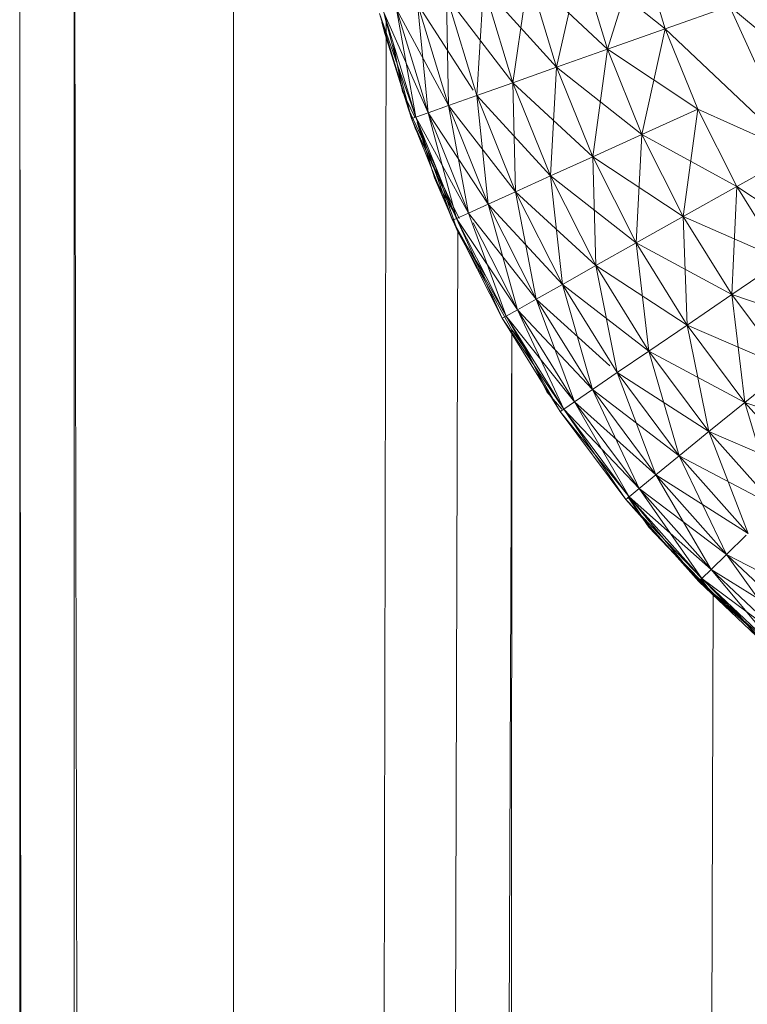
# Model space of a CAD drawing. Units: inches. Extents: x 9 to 6729, y 5 to 4757.
# Drawn here: x 829 to 843, y 4150 to 4168 of the extents above; entities that cross this region are included whole.
import ezdxf

# ---------------------------------------------------------------- set-up
doc = ezdxf.new("R2010")
doc.units = ezdxf.units.IN
doc.header["$MEASUREMENT"] = 0

# ---------------------------------------------------------------- blocks, each defined once
blk = doc.blocks.new('73_DWG-539144-East')
at = {"lineweight": 9}
for p, q in [((-2830.313, 1400), (-2830.313, 0)), ((-2829.29, 0), (-2830.313, 1400)), ((-2826.293, 0), (-2829.29, 1400)), ((-2829.29, 1400), (-2829.29, 0)), ((-2826.293, 1400), (-2826.293, 0)), ((-2824.03, 1396.337), (-2823.418, 1393.814)), ((-2818.647, 1395.249), (-2819.257, 1393.307)), ((-2818.647, 1395.249), (-2818.17, 1393.691)), ((-2818.647, 1395.249), (-2818.17, 1393.691)), ((-2819.762, 1394.96), (-2820.215, 1392.968)), ((-2818.17, 1393.691), (-2819.762, 1394.96)), ((-2819.762, 1394.96), (-2819.257, 1393.307)), ((-2819.762, 1394.96), (-2819.257, 1393.307)), ((-2820.744, 1394.705), (-2821.035, 1392.678)), ((-2819.257, 1393.307), (-2820.744, 1394.705)), ((-2820.744, 1394.705), (-2820.215, 1392.968)), ((-2820.744, 1394.705), (-2820.215, 1392.968)), ((-2821.588, 1394.487), (-2821.715, 1392.438)), ((-2820.215, 1392.968), (-2821.588, 1394.487)), ((-2821.588, 1394.487), (-2821.035, 1392.678)), ((-2821.588, 1394.487), (-2821.035, 1392.678)), ((-2821.781, 1392.54), (-2822.834, 1394.164)), ((-2822.834, 1394.164), (-2822.25, 1392.249)), ((-2822.834, 1394.164), (-2822.25, 1392.249)), ((-2822.834, 1394.164), (-2822.633, 1392.114)), ((-2821.035, 1392.678), (-2822.286, 1394.306)), ((-2822.286, 1394.306), (-2821.715, 1392.438)), ((-2822.286, 1394.306), (-2821.715, 1392.438)), ((-2822.286, 1394.306), (-2822.25, 1392.249)), ((-2823.545, 1393.98), (-2822.942, 1392.005)), ((-2822.865, 1392.032), (-2823.545, 1393.98)), ((-2822.633, 1392.114), (-2823.466, 1394)), ((-2823.466, 1394), (-2822.865, 1392.032)), ((-2823.466, 1394), (-2822.865, 1392.032)), ((-2823.466, 1394), (-2822.942, 1392.005)), ((-2822.25, 1392.249), (-2823.229, 1394.062)), ((-2823.229, 1394.062), (-2822.633, 1392.114)), ((-2823.229, 1394.062), (-2822.633, 1392.114)), ((-2823.229, 1394.062), (-2822.865, 1392.032)), ((-2816.962, 1394.118), (-2818.17, 1393.691)), ((-2814.484, 1392.04), (-2816.962, 1394.118)), ((-2816.962, 1394.118), (-2815.708, 1391.353)), ((-2823.418, 1393.814), (-2826.293, 0)), ((-2823.503, 1393.819), (-2823.003, 1392.181)), ((-2823.503, 1393.819), (-2823.444, 1393.605)), ((-2818.17, 1393.691), (-2819.257, 1393.307)), ((-2818.17, 1393.691), (-2819.257, 1393.307)), ((-2818.17, 1393.691), (-2818.61, 1391.703)), ((-2815.708, 1391.353), (-2818.17, 1393.691)), ((-2818.17, 1393.691), (-2817.561, 1392.179)), ((-2818.17, 1393.691), (-2817.561, 1392.179)), ((-2823.003, 1392.181), (-2823.444, 1393.605)), ((-2823.282, 1393.396), (-2823.115, 1392.51)), ((-2819.257, 1393.307), (-2820.215, 1392.968)), ((-2819.257, 1393.307), (-2820.215, 1392.968)), ((-2819.257, 1393.307), (-2819.536, 1391.284)), ((-2817.561, 1392.179), (-2819.257, 1393.307)), ((-2819.257, 1393.307), (-2818.61, 1391.703)), ((-2819.257, 1393.307), (-2818.61, 1391.703)), ((-2820.215, 1392.968), (-2821.035, 1392.678)), ((-2820.215, 1392.968), (-2821.035, 1392.678)), ((-2820.215, 1392.968), (-2820.33, 1390.924)), ((-2818.61, 1391.703), (-2820.215, 1392.968)), ((-2820.215, 1392.968), (-2819.536, 1391.284)), ((-2820.215, 1392.968), (-2819.536, 1391.284)), ((-2823.115, 1392.51), (-2822.884, 1392.032)), ((-2821.035, 1392.678), (-2821.715, 1392.438)), ((-2821.035, 1392.678), (-2821.715, 1392.438)), ((-2819.536, 1391.284), (-2821.035, 1392.678)), ((-2821.035, 1392.678), (-2820.33, 1390.924)), ((-2821.035, 1392.678), (-2820.33, 1390.924)), ((-2821.035, 1392.678), (-2820.987, 1390.626)), ((-2821.715, 1392.438), (-2822.25, 1392.249)), ((-2821.715, 1392.438), (-2822.25, 1392.249)), ((-2820.33, 1390.924), (-2821.715, 1392.438)), ((-2821.715, 1392.438), (-2820.987, 1390.626)), ((-2821.715, 1392.438), (-2820.987, 1390.626)), ((-2821.715, 1392.438), (-2821.501, 1390.392)), ((-2823.003, 1392.181), (-2822.478, 1391.072)), ((-2823.003, 1392.181), (-2822.876, 1391.822)), ((-2822.25, 1392.249), (-2822.633, 1392.114)), ((-2822.25, 1392.249), (-2822.633, 1392.114)), ((-2820.987, 1390.626), (-2822.25, 1392.249)), ((-2822.25, 1392.249), (-2821.501, 1390.392)), ((-2822.25, 1392.249), (-2821.501, 1390.392)), ((-2822.25, 1392.249), (-2821.873, 1390.224)), ((-2817.561, 1392.179), (-2818.61, 1391.703)), ((-2817.561, 1392.179), (-2818.61, 1391.703)), ((-2817.561, 1392.179), (-2817.831, 1390.16)), ((-2815.708, 1391.353), (-2817.561, 1392.179)), ((-2817.561, 1392.179), (-2816.826, 1390.725)), ((-2817.561, 1392.179), (-2816.826, 1390.725)), ((-2822.865, 1392.032), (-2822.942, 1392.005)), ((-2822.865, 1392.032), (-2822.942, 1392.005)), ((-2822.942, 1392.005), (-2822.17, 1390.089)), ((-2822.096, 1390.123), (-2822.942, 1392.005)), ((-2822.633, 1392.114), (-2822.865, 1392.032)), ((-2822.633, 1392.114), (-2822.865, 1392.032)), ((-2821.873, 1390.224), (-2822.865, 1392.032)), ((-2822.865, 1392.032), (-2822.096, 1390.123)), ((-2822.865, 1392.032), (-2822.096, 1390.123)), ((-2822.865, 1392.032), (-2822.17, 1390.089)), ((-2821.501, 1390.392), (-2822.633, 1392.114)), ((-2822.633, 1392.114), (-2821.873, 1390.224)), ((-2822.633, 1392.114), (-2821.873, 1390.224)), ((-2822.633, 1392.114), (-2822.096, 1390.123)), ((-2822.046, 1390.123), (-2822.876, 1391.822)), ((-2822.838, 1391.935), (-2822.514, 1390.887)), ((-2822.811, 1391.878), (-2822.514, 1390.887)), ((-2818.61, 1391.703), (-2819.536, 1391.284)), ((-2818.61, 1391.703), (-2819.536, 1391.284)), ((-2818.61, 1391.703), (-2818.717, 1389.663)), ((-2816.826, 1390.725), (-2818.61, 1391.703)), ((-2818.61, 1391.703), (-2817.831, 1390.16)), ((-2818.61, 1391.703), (-2817.831, 1390.16)), ((-2819.536, 1391.284), (-2820.33, 1390.924)), ((-2819.536, 1391.284), (-2820.33, 1390.924)), ((-2817.831, 1390.16), (-2819.536, 1391.284)), ((-2819.536, 1391.284), (-2818.717, 1389.663)), ((-2819.536, 1391.284), (-2818.717, 1389.663)), ((-2819.536, 1391.284), (-2819.475, 1389.237)), ((-2815.708, 1391.353), (-2816.826, 1390.725)), ((-2822.497, 1391.12), (-2822.071, 1389.873)), ((-2822.071, 1389.873), (-2822.514, 1390.887)), ((-2822.514, 1390.887), (-2822.086, 1390.123)), ((-2820.33, 1390.924), (-2820.987, 1390.626)), ((-2820.33, 1390.924), (-2820.987, 1390.626)), ((-2818.717, 1389.663), (-2820.33, 1390.924)), ((-2820.33, 1390.924), (-2819.475, 1389.237)), ((-2820.33, 1390.924), (-2819.475, 1389.237)), ((-2820.33, 1390.924), (-2820.105, 1388.884)), ((-2816.826, 1390.725), (-2817.831, 1390.16)), ((-2816.826, 1390.725), (-2817.831, 1390.16)), ((-2816.826, 1390.725), (-2816.92, 1388.691)), ((-2813.999, 1388.843), (-2816.826, 1390.725)), ((-2816.826, 1390.725), (-2815.967, 1389.34)), ((-2816.826, 1390.725), (-2815.967, 1389.34)), ((-2820.987, 1390.626), (-2821.501, 1390.392)), ((-2820.987, 1390.626), (-2821.501, 1390.392)), ((-2819.475, 1389.237), (-2820.987, 1390.626)), ((-2820.987, 1390.626), (-2820.105, 1388.884)), ((-2820.987, 1390.626), (-2820.105, 1388.884)), ((-2820.987, 1390.626), (-2820.597, 1388.606)), ((-2821.501, 1390.392), (-2821.873, 1390.224)), ((-2821.501, 1390.392), (-2821.873, 1390.224)), ((-2820.105, 1388.884), (-2821.501, 1390.392)), ((-2821.501, 1390.392), (-2820.597, 1388.606)), ((-2821.501, 1390.392), (-2820.597, 1388.606)), ((-2821.501, 1390.392), (-2820.952, 1388.407)), ((-2822.096, 1390.123), (-2822.17, 1390.089)), ((-2822.096, 1390.123), (-2822.17, 1390.089)), ((-2822.17, 1390.089), (-2821.238, 1388.247)), ((-2821.166, 1388.287), (-2822.17, 1390.089)), ((-2821.873, 1390.224), (-2822.096, 1390.123)), ((-2821.873, 1390.224), (-2822.096, 1390.123)), ((-2820.952, 1388.407), (-2822.096, 1390.123)), ((-2822.096, 1390.123), (-2821.166, 1388.287)), ((-2822.096, 1390.123), (-2821.166, 1388.287)), ((-2822.096, 1390.123), (-2821.238, 1388.247)), ((-2820.597, 1388.606), (-2821.873, 1390.224)), ((-2821.873, 1390.224), (-2821.166, 1388.287)), ((-2817.831, 1390.16), (-2818.717, 1389.663)), ((-2817.831, 1390.16), (-2818.717, 1389.663)), ((-2815.967, 1389.34), (-2817.831, 1390.16)), ((-2817.831, 1390.16), (-2816.92, 1388.691)), ((-2817.831, 1390.16), (-2816.92, 1388.691)), ((-2817.831, 1390.16), (-2817.759, 1388.119)), ((-2821.781, 1390.042), (-2820.952, 1388.407)), ((-2821.781, 1390.042), (-2820.952, 1388.407)), ((-2826.293, 0), (-2822.071, 1389.873)), ((-2821.056, 1388.029), (-2822.071, 1389.873)), ((-2822.071, 1389.873), (-2821.551, 1389.047)), ((-2818.717, 1389.663), (-2819.475, 1389.237)), ((-2818.717, 1389.663), (-2819.475, 1389.237)), ((-2816.92, 1388.691), (-2818.717, 1389.663)), ((-2818.717, 1389.663), (-2817.759, 1388.119)), ((-2818.717, 1389.663), (-2817.759, 1388.119)), ((-2818.717, 1389.663), (-2818.48, 1387.629)), ((-2819.475, 1389.237), (-2820.105, 1388.884)), ((-2819.475, 1389.237), (-2820.105, 1388.884)), ((-2817.759, 1388.119), (-2819.475, 1389.237)), ((-2819.475, 1389.237), (-2818.48, 1387.629)), ((-2819.475, 1389.237), (-2818.48, 1387.629)), ((-2819.475, 1389.237), (-2819.074, 1387.223)), ((-2815.967, 1389.34), (-2816.92, 1388.691)), ((-2815.967, 1389.34), (-2816.92, 1388.691)), ((-2820.105, 1388.884), (-2820.597, 1388.606)), ((-2820.105, 1388.884), (-2820.597, 1388.606)), ((-2818.48, 1387.629), (-2820.105, 1388.884)), ((-2820.105, 1388.884), (-2819.074, 1387.223)), ((-2820.105, 1388.884), (-2819.074, 1387.223)), ((-2820.105, 1388.884), (-2819.542, 1386.905)), ((-2820.597, 1388.606), (-2820.952, 1388.407)), ((-2820.597, 1388.606), (-2820.952, 1388.407)), ((-2819.212, 1387.349), (-2820.597, 1388.606)), ((-2820.597, 1388.606), (-2819.542, 1386.905)), ((-2820.597, 1388.606), (-2819.542, 1386.905)), ((-2820.597, 1388.606), (-2819.879, 1386.676)), ((-2816.92, 1388.691), (-2817.759, 1388.119)), ((-2816.92, 1388.691), (-2817.759, 1388.119)), ((-2814.993, 1388.033), (-2816.92, 1388.691)), ((-2816.92, 1388.691), (-2815.887, 1387.305)), ((-2816.92, 1388.691), (-2815.887, 1387.305)), ((-2816.92, 1388.691), (-2816.673, 1386.664)), ((-2821.166, 1388.287), (-2821.238, 1388.247)), ((-2821.166, 1388.287), (-2821.238, 1388.247)), ((-2821.238, 1388.247), (-2820.15, 1386.491)), ((-2820.081, 1386.537), (-2821.238, 1388.247)), ((-2820.952, 1388.407), (-2821.166, 1388.287)), ((-2820.952, 1388.407), (-2821.166, 1388.287)), ((-2819.879, 1386.676), (-2821.166, 1388.287)), ((-2821.166, 1388.287), (-2820.081, 1386.537)), ((-2821.166, 1388.287), (-2820.081, 1386.537)), ((-2821.166, 1388.287), (-2820.15, 1386.491)), ((-2819.542, 1386.905), (-2820.952, 1388.407)), ((-2820.952, 1388.407), (-2819.879, 1386.676)), ((-2820.952, 1388.407), (-2819.879, 1386.676)), ((-2820.952, 1388.407), (-2820.081, 1386.537)), ((-2817.759, 1388.119), (-2818.48, 1387.629)), ((-2817.759, 1388.119), (-2818.48, 1387.629)), ((-2815.887, 1387.305), (-2817.759, 1388.119)), ((-2817.759, 1388.119), (-2816.673, 1386.664)), ((-2817.759, 1388.119), (-2816.673, 1386.664)), ((-2817.759, 1388.119), (-2817.349, 1386.113)), ((-2826.293, 0), (-2821.056, 1388.029)), ((-2821.526, 0), (-2821.056, 1388.029)), ((-2820.793, 1387.682), (-2821.056, 1388.029)), ((-2821.056, 1388.029), (-2820.741, 1387.574)), ((-2820.8, 1387.698), (-2820.4, 1386.864)), ((-2818.48, 1387.629), (-2819.074, 1387.223)), ((-2818.48, 1387.629), (-2819.074, 1387.223)), ((-2816.673, 1386.664), (-2818.48, 1387.629)), ((-2818.48, 1387.629), (-2817.349, 1386.113)), ((-2818.48, 1387.629), (-2817.349, 1386.113)), ((-2818.48, 1387.629), (-2817.908, 1385.658)), ((-2819.074, 1387.223), (-2819.542, 1386.905)), ((-2819.074, 1387.223), (-2819.542, 1386.905)), ((-2817.349, 1386.113), (-2819.074, 1387.223)), ((-2819.074, 1387.223), (-2817.908, 1385.658)), ((-2819.074, 1387.223), (-2817.908, 1385.658)), ((-2819.074, 1387.223), (-2818.346, 1385.3)), ((-2815.887, 1387.305), (-2816.673, 1386.664)), ((-2815.887, 1387.305), (-2816.673, 1386.664)), ((-2820.4, 1386.864), (-2820.119, 1386.537)), ((-2819.542, 1386.905), (-2819.879, 1386.676)), ((-2819.542, 1386.905), (-2819.879, 1386.676)), ((-2817.908, 1385.658), (-2819.542, 1386.905)), ((-2819.542, 1386.905), (-2818.346, 1385.3)), ((-2819.542, 1386.905), (-2818.346, 1385.3)), ((-2819.542, 1386.905), (-2818.661, 1385.043)), ((-2819.879, 1386.676), (-2820.081, 1386.537)), ((-2819.879, 1386.676), (-2820.081, 1386.537)), ((-2818.346, 1385.3), (-2819.879, 1386.676)), ((-2819.879, 1386.676), (-2818.661, 1385.043)), ((-2819.879, 1386.676), (-2818.661, 1385.043)), ((-2819.879, 1386.676), (-2818.852, 1384.888)), ((-2816.673, 1386.664), (-2817.349, 1386.113)), ((-2816.673, 1386.664), (-2817.349, 1386.113)), ((-2814.737, 1386.014), (-2816.673, 1386.664)), ((-2816.673, 1386.664), (-2815.467, 1385.307)), ((-2816.673, 1386.664), (-2815.467, 1385.307)), ((-2816.673, 1386.664), (-2816.092, 1384.7)), ((-2820.081, 1386.537), (-2820.15, 1386.491)), ((-2820.081, 1386.537), (-2820.15, 1386.491)), ((-2818.914, 1384.836), (-2820.15, 1386.491)), ((-2818.852, 1384.888), (-2820.15, 1386.491)), ((-2818.661, 1385.043), (-2820.081, 1386.537)), ((-2820.081, 1386.537), (-2818.852, 1384.888)), ((-2820.081, 1386.537), (-2818.852, 1384.888)), ((-2820.081, 1386.537), (-2818.914, 1384.836)), ((-2817.349, 1386.113), (-2817.908, 1385.658)), ((-2817.349, 1386.113), (-2817.908, 1385.658)), ((-2815.467, 1385.307), (-2817.349, 1386.113)), ((-2817.349, 1386.113), (-2816.092, 1384.7)), ((-2817.349, 1386.113), (-2816.092, 1384.7)), ((-2817.349, 1386.113), (-2816.609, 1384.198)), ((-2817.908, 1385.658), (-2818.346, 1385.3)), ((-2817.908, 1385.658), (-2818.346, 1385.3)), ((-2816.092, 1384.7), (-2817.908, 1385.658)), ((-2817.908, 1385.658), (-2816.609, 1384.198)), ((-2817.908, 1385.658), (-2816.609, 1384.198)), ((-2817.908, 1385.658), (-2817.016, 1383.804)), ((-2818.346, 1385.3), (-2818.661, 1385.043)), ((-2818.346, 1385.3), (-2818.661, 1385.043)), ((-2816.609, 1384.198), (-2818.346, 1385.3)), ((-2818.346, 1385.3), (-2817.016, 1383.804)), ((-2818.346, 1385.3), (-2817.016, 1383.804)), ((-2818.346, 1385.3), (-2817.308, 1383.521)), ((-2818.661, 1385.043), (-2818.852, 1384.888)), ((-2818.661, 1385.043), (-2818.852, 1384.888)), ((-2817.016, 1383.804), (-2818.661, 1385.043)), ((-2818.661, 1385.043), (-2817.308, 1383.521)), ((-2818.661, 1385.043), (-2817.308, 1383.521)), ((-2818.661, 1385.043), (-2817.484, 1383.35)), ((-2818.852, 1384.888), (-2818.914, 1384.836)), ((-2818.852, 1384.888), (-2818.914, 1384.836)), ((-2818.914, 1384.836), (-2817.542, 1383.293)), ((-2817.484, 1383.35), (-2818.914, 1384.836)), ((-2818.876, 1384.888), (-2818.48, 1384.317)), ((-2818.853, 1384.888), (-2818.48, 1384.317)), ((-2817.308, 1383.521), (-2818.852, 1384.888)), ((-2818.852, 1384.888), (-2817.484, 1383.35)), ((-2818.852, 1384.888), (-2817.484, 1383.35)), ((-2818.852, 1384.888), (-2817.542, 1383.293)), ((-2817.267, 1383.045), (-2818.48, 1384.317)), ((-2817.253, 1383.058), (-2818.48, 1384.317)), ((-2816.646, 1384.163), (-2817.016, 1383.804)), ((-2816.646, 1384.163), (-2817.016, 1383.804)), ((-2817.016, 1383.804), (-2817.308, 1383.521)), ((-2817.016, 1383.804), (-2817.308, 1383.521)), ((-2815.191, 1382.856), (-2817.016, 1383.804)), ((-2817.016, 1383.804), (-2815.561, 1382.428)), ((-2817.016, 1383.804), (-2815.561, 1382.428)), ((-2817.016, 1383.804), (-2815.827, 1382.121)), ((-2817.308, 1383.521), (-2817.484, 1383.35)), ((-2817.308, 1383.521), (-2817.484, 1383.35)), ((-2815.561, 1382.428), (-2817.308, 1383.521)), ((-2817.308, 1383.521), (-2815.827, 1382.121)), ((-2817.308, 1383.521), (-2815.827, 1382.121)), ((-2817.308, 1383.521), (-2815.988, 1381.936)), ((-2817.484, 1383.35), (-2817.542, 1383.293)), ((-2817.484, 1383.35), (-2817.542, 1383.293)), ((-2817.542, 1383.293), (-2816.042, 1381.874)), ((-2815.988, 1381.936), (-2817.542, 1383.293)), ((-2817.267, 1383.045), (-2817.5, 1383.35)), ((-2815.827, 1382.121), (-2817.484, 1383.35)), ((-2817.484, 1383.35), (-2815.988, 1381.936)), ((-2817.484, 1383.35), (-2815.988, 1381.936)), ((-2817.484, 1383.35), (-2816.042, 1381.874)), ((-2817.253, 1383.058), (-2816.854, 1382.741)), ((-2817.267, 1383.045), (-2821.526, 0)), ((-2817.267, 1383.045), (-2816.646, 1382.494)), ((-2816.915, 1382.812), (-2816.314, 1382.113))]:
    blk.add_line(p, q, dxfattribs=at)

msp = doc.modelspace()

# ---------------------------------------------------------------- block references
at = {"lineweight": 9}
msp.add_blockref('73_DWG-539144-East', (3659.681, 2774.305), dxfattribs=at)

doc.saveas('drawing.dxf')
